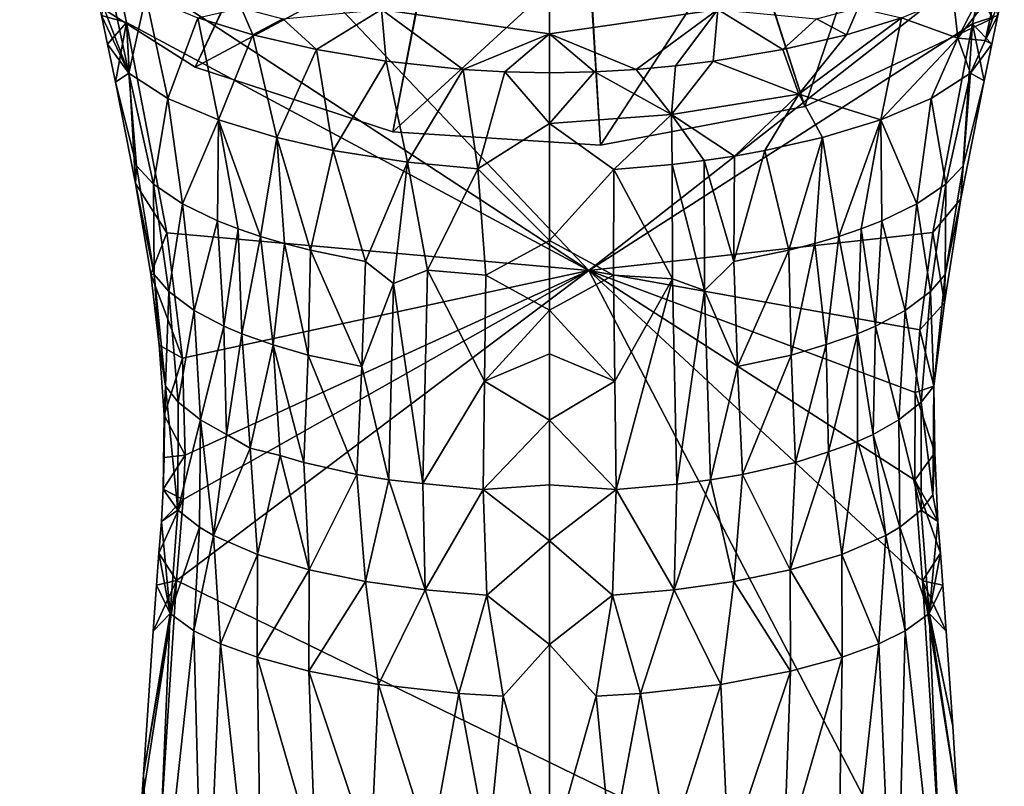
# Model space of a CAD drawing. Units: inches. Extents: x -3.1 to 3.1, y -5.1 to 5.1.
# Drawn here: x 1.2 to 2.6, y 1.8 to 2.9 of the extents above; entities that cross this region are included whole.
import ezdxf

# ---------------------------------------------------------------- set-up
doc = ezdxf.new("R2010")
doc.units = ezdxf.units.IN
doc.layers.get('0').update_dxf_attribs({"true_color": 0xc2ced6})

msp = doc.modelspace()

# ---------------------------------------------------------------- linework, layer by layer
for points in [[(1.967, 3.9293), (1.4624, 2.8614), (1.2127, 3.0205), (1.967, 3.9293)], [(1.967, 3.9293), (1.7438, 2.7695), (1.4624, 2.8614), (1.967, 3.9293)], [(1.967, 3.9293), (2.0392, 2.7504), (1.7438, 2.7695), (1.967, 3.9293)], [(1.967, 3.9293), (2.5982, 2.931), (2.3302, 2.8054), (1.967, 3.9293)], [(1.967, 3.9293), (2.3302, 2.8054), (2.0392, 2.7504), (1.967, 3.9293)], [(1.3452, 3.0155), (2.0229, 2.5721), (1.2714, 3.3659), (1.3452, 3.0155)], [(2.0229, 2.5721), (2.5888, 3.0155), (1.2714, 3.3659), (2.0229, 2.5721)], [(2.4517, 3.1644), (2.2463, 3.0682), (2.3302, 2.8054), (2.4517, 3.1644)], [(2.3302, 2.8054), (2.5982, 2.931), (2.4517, 3.1644), (2.3302, 2.8054)], [(1.2127, 3.0205), (1.4624, 2.8614), (1.5814, 3.1111), (1.2127, 3.0205)], [(1.797, 3.0406), (1.5814, 3.1111), (1.4624, 2.8614), (1.797, 3.0406)], [(2.2463, 3.0682), (2.0234, 3.026), (2.0392, 2.7504), (2.2463, 3.0682)], [(2.0392, 2.7504), (2.3302, 2.8054), (2.2463, 3.0682), (2.0392, 2.7504)], [(1.4624, 2.8614), (1.7438, 2.7695), (1.797, 3.0406), (1.4624, 2.8614)], [(2.0234, 3.026), (1.797, 3.0406), (1.7438, 2.7695), (2.0234, 3.026)], [(1.4624, 2.8614), (1.2127, 3.0205), (1.2127, 3.0205), (1.4624, 2.8614)], [(1.2127, 3.0205), (1.4624, 2.8614), (1.4624, 2.8614), (1.2127, 3.0205)], [(1.3647, 2.9247), (1.3452, 3.0155), (1.3292, 2.9348), (1.3647, 2.9247)], [(1.3452, 3.0155), (1.3647, 2.9247), (2.0229, 2.5721), (1.3452, 3.0155)], [(1.7438, 2.7695), (2.0392, 2.7504), (2.0234, 3.026), (1.7438, 2.7695)], [(2.0229, 2.5721), (2.5689, 2.923), (2.5888, 3.0155), (2.0229, 2.5721)], [(2.5689, 2.923), (2.6048, 2.9348), (2.5888, 3.0155), (2.5689, 2.923)], [(1.3198, 2.9794), (1.337, 2.9978), (1.368, 2.853), (1.3198, 2.9794)], [(1.368, 2.853), (1.337, 2.9978), (1.3924, 2.9622), (1.368, 2.853)], [(2.548, 2.9025), (2.5416, 2.9622), (2.5971, 2.9978), (2.548, 2.9025)], [(2.548, 2.9025), (2.5971, 2.9978), (2.604, 2.9762), (2.548, 2.9025)], [(1.368, 2.853), (1.3292, 2.9348), (1.3198, 2.9794), (1.368, 2.853)], [(2.604, 2.9762), (2.5871, 2.8991), (2.548, 2.9025), (2.604, 2.9762)], [(2.5871, 2.8991), (2.604, 2.9762), (2.6142, 2.9794), (2.5871, 2.8991)], [(2.6142, 2.9794), (2.6048, 2.9348), (2.5871, 2.8991), (2.6142, 2.9794)], [(1.3924, 2.9622), (1.4237, 2.8168), (1.368, 2.853), (1.3924, 2.9622)], [(1.4237, 2.8168), (1.3924, 2.9622), (1.466, 2.9315), (1.4237, 2.8168)], [(1.967, 2.9578), (1.967, 2.9087), (1.7277, 2.9436), (1.967, 2.9578)], [(1.967, 2.9087), (1.967, 2.9578), (2.2063, 2.9436), (1.967, 2.9087)], [(2.468, 2.9315), (2.5416, 2.9622), (2.548, 2.9025), (2.468, 2.9315)], [(1.466, 2.9315), (1.5279, 2.946), (1.5443, 2.9075), (1.466, 2.9315)], [(1.587, 2.93), (1.5443, 2.9075), (1.5279, 2.946), (1.587, 2.93)], [(1.635, 2.8864), (1.587, 2.93), (1.7277, 2.9436), (1.635, 2.8864)], [(1.635, 2.8864), (1.7277, 2.9436), (1.7344, 2.8697), (1.635, 2.8864)], [(1.8441, 2.8581), (1.7344, 2.8697), (1.7277, 2.9436), (1.8441, 2.8581)], [(1.7277, 2.9436), (1.967, 2.9087), (1.8441, 2.8581), (1.7277, 2.9436)], [(2.09, 2.8581), (1.967, 2.9087), (2.2063, 2.9436), (2.09, 2.8581)], [(2.09, 2.8581), (2.2063, 2.9436), (2.1461, 2.8632), (2.09, 2.8581)], [(2.1461, 2.8632), (2.2063, 2.9436), (2.1997, 2.8697), (2.1461, 2.8632)], [(2.299, 2.8864), (2.1997, 2.8697), (2.2063, 2.9436), (2.299, 2.8864)], [(2.347, 2.93), (2.299, 2.8864), (2.2063, 2.9436), (2.347, 2.93)], [(2.347, 2.93), (2.4061, 2.946), (2.3897, 2.9075), (2.347, 2.93)], [(2.4061, 2.946), (2.468, 2.9315), (2.3897, 2.9075), (2.4061, 2.946)], [(1.368, 2.853), (1.3378, 2.894), (1.3292, 2.9348), (1.368, 2.853)], [(1.3292, 2.9348), (1.3378, 2.894), (1.3647, 2.9247), (1.3292, 2.9348)], [(1.466, 2.9315), (1.4957, 2.7862), (1.4237, 2.8168), (1.466, 2.9315)], [(1.4957, 2.7862), (1.466, 2.9315), (1.5443, 2.9075), (1.4957, 2.7862)], [(1.635, 2.8864), (1.5443, 2.9075), (1.587, 2.93), (1.635, 2.8864)], [(2.3897, 2.9075), (2.299, 2.8864), (2.347, 2.93), (2.3897, 2.9075)], [(2.3218, 2.823), (2.468, 2.9315), (2.4383, 2.7862), (2.3218, 2.823)], [(2.468, 2.9315), (2.3218, 2.823), (2.3897, 2.9075), (2.468, 2.9315)], [(2.5982, 2.931), (2.3302, 2.8054), (2.3302, 2.8054), (2.5982, 2.931)], [(2.3302, 2.8054), (2.5982, 2.931), (2.5982, 2.931), (2.3302, 2.8054)], [(2.4383, 2.7862), (2.468, 2.9315), (2.548, 2.9025), (2.4383, 2.7862)], [(2.6048, 2.9348), (2.5689, 2.923), (2.5963, 2.894), (2.6048, 2.9348)], [(2.5871, 2.8991), (2.6048, 2.9348), (2.5963, 2.894), (2.5871, 2.8991)], [(1.3378, 2.894), (1.349, 2.8401), (1.3647, 2.9247), (1.3378, 2.894)], [(1.349, 2.8401), (1.3776, 2.6955), (1.3647, 2.9247), (1.349, 2.8401)], [(1.3647, 2.9247), (1.4219, 2.6253), (2.0229, 2.5721), (1.3647, 2.9247)], [(1.4219, 2.6253), (1.3647, 2.9247), (1.3776, 2.6955), (1.4219, 2.6253)], [(2.5689, 2.923), (2.0229, 2.5721), (2.5123, 2.6261), (2.5689, 2.923)], [(2.5123, 2.6261), (2.5525, 2.6739), (2.5689, 2.923), (2.5123, 2.6261)], [(2.5854, 2.8421), (2.5689, 2.923), (2.5525, 2.6739), (2.5854, 2.8421)], [(2.5963, 2.894), (2.5689, 2.923), (2.5854, 2.8421), (2.5963, 2.894)], [(1.5443, 2.9075), (1.5785, 2.761), (1.4957, 2.7862), (1.5443, 2.9075)], [(1.5785, 2.761), (1.5443, 2.9075), (1.635, 2.8864), (1.5785, 2.761)], [(1.9034, 2.8546), (1.8441, 2.8581), (1.967, 2.9087), (1.9034, 2.8546)], [(1.967, 2.8533), (1.9034, 2.8546), (1.967, 2.9087), (1.967, 2.8533)], [(1.967, 2.8533), (1.967, 2.9087), (2.0307, 2.8546), (1.967, 2.8533)], [(1.967, 2.9087), (2.09, 2.8581), (2.0307, 2.8546), (1.967, 2.9087)], [(2.3897, 2.9075), (2.3218, 2.823), (2.299, 2.8864), (2.3897, 2.9075)], [(2.548, 2.9025), (2.5103, 2.8168), (2.4383, 2.7862), (2.548, 2.9025)], [(2.548, 2.9025), (2.5661, 2.853), (2.5103, 2.8168), (2.548, 2.9025)], [(2.548, 2.9025), (2.5871, 2.8991), (2.5661, 2.853), (2.548, 2.9025)], [(1.349, 2.8401), (1.3378, 2.894), (1.368, 2.853), (1.349, 2.8401)], [(2.5661, 2.853), (2.5871, 2.8991), (2.5963, 2.894), (2.5661, 2.853)], [(2.5963, 2.894), (2.5854, 2.8421), (2.5661, 2.853), (2.5963, 2.894)], [(1.635, 2.8864), (1.6591, 2.7428), (1.5785, 2.761), (1.635, 2.8864)], [(1.6591, 2.7428), (1.635, 2.8864), (1.7344, 2.8697), (1.6591, 2.7428)], [(2.299, 2.8864), (2.3218, 2.823), (2.1997, 2.8697), (2.299, 2.8864)], [(1.7438, 2.7695), (1.4624, 2.8614), (1.4624, 2.8614), (1.7438, 2.7695)], [(1.4624, 2.8614), (1.7438, 2.7695), (1.7438, 2.7695), (1.4624, 2.8614)], [(1.7344, 2.8697), (1.7645, 2.7261), (1.6591, 2.7428), (1.7344, 2.8697)], [(1.7645, 2.7261), (1.7344, 2.8697), (1.8441, 2.8581), (1.7645, 2.7261)], [(2.1404, 2.7939), (2.09, 2.8581), (2.1461, 2.8632), (2.1404, 2.7939)], [(2.1997, 2.8697), (2.1404, 2.7939), (2.1461, 2.8632), (2.1997, 2.8697)], [(2.1997, 2.8697), (2.3218, 2.823), (2.1404, 2.7939), (2.1997, 2.8697)], [(1.368, 2.853), (1.3787, 2.7209), (1.349, 2.8401), (1.368, 2.853)], [(1.4031, 2.695), (1.368, 2.853), (1.4237, 2.8168), (1.4031, 2.695)], [(1.368, 2.853), (1.4031, 2.695), (1.3787, 2.7209), (1.368, 2.853)], [(1.8441, 2.8581), (1.8647, 2.7166), (1.7645, 2.7261), (1.8441, 2.8581)], [(1.9034, 2.8546), (1.8647, 2.7166), (1.8441, 2.8581), (1.9034, 2.8546)], [(1.967, 2.781), (1.8647, 2.7166), (1.9034, 2.8546), (1.967, 2.781)], [(1.9034, 2.8546), (1.967, 2.8533), (1.967, 2.781), (1.9034, 2.8546)], [(1.967, 2.8533), (2.0307, 2.8546), (1.967, 2.781), (1.967, 2.8533)], [(2.0307, 2.8546), (2.1404, 2.7939), (1.967, 2.781), (2.0307, 2.8546)], [(2.1404, 2.7939), (2.0307, 2.8546), (2.09, 2.8581), (2.1404, 2.7939)], [(2.5103, 2.8168), (2.5661, 2.853), (2.5309, 2.695), (2.5103, 2.8168)], [(2.5661, 2.853), (2.5554, 2.7209), (2.5309, 2.695), (2.5661, 2.853)], [(2.5554, 2.7209), (2.5661, 2.853), (2.5854, 2.8421), (2.5554, 2.7209)], [(1.3776, 2.6955), (1.349, 2.8401), (1.3787, 2.7209), (1.3776, 2.6955)], [(2.5554, 2.7209), (2.5854, 2.8421), (2.5525, 2.6739), (2.5554, 2.7209)], [(2.3218, 2.823), (2.2302, 2.7348), (2.1404, 2.7939), (2.3218, 2.823)], [(2.2733, 2.7425), (2.2302, 2.7348), (2.3218, 2.823), (2.2733, 2.7425)], [(2.2733, 2.7425), (2.3218, 2.823), (2.3555, 2.7611), (2.2733, 2.7425)], [(2.4383, 2.7862), (2.3555, 2.7611), (2.3218, 2.823), (2.4383, 2.7862)], [(1.4237, 2.8168), (1.4443, 2.6669), (1.4031, 2.695), (1.4237, 2.8168)], [(1.4443, 2.6669), (1.4237, 2.8168), (1.4957, 2.7862), (1.4443, 2.6669)], [(2.3302, 2.8054), (2.0392, 2.7504), (2.0392, 2.7504), (2.3302, 2.8054)], [(2.0392, 2.7504), (2.3302, 2.8054), (2.3302, 2.8054), (2.0392, 2.7504)], [(2.4383, 2.7862), (2.5103, 2.8168), (2.4897, 2.6669), (2.4383, 2.7862)], [(2.5309, 2.695), (2.4897, 2.6669), (2.5103, 2.8168), (2.5309, 2.695)], [(2.1404, 2.7939), (2.0582, 2.7158), (1.967, 2.781), (2.1404, 2.7939)], [(2.1404, 2.7939), (2.1415, 2.7227), (2.0582, 2.7158), (2.1404, 2.7939)], [(2.1868, 2.7283), (2.1404, 2.7939), (2.2302, 2.7348), (2.1868, 2.7283)], [(2.1868, 2.7283), (2.1415, 2.7227), (2.1404, 2.7939), (2.1868, 2.7283)], [(1.4957, 2.7862), (1.494, 2.6427), (1.4443, 2.6669), (1.4957, 2.7862)], [(1.5235, 2.6312), (1.494, 2.6427), (1.4957, 2.7862), (1.5235, 2.6312)], [(1.4957, 2.7862), (1.5785, 2.761), (1.5554, 2.6203), (1.4957, 2.7862)], [(1.5554, 2.6203), (1.5235, 2.6312), (1.4957, 2.7862), (1.5554, 2.6203)], [(1.967, 2.6145), (1.8647, 2.7166), (1.967, 2.781), (1.967, 2.6145)], [(2.0582, 2.7158), (1.967, 2.6145), (1.967, 2.781), (2.0582, 2.7158)], [(2.3786, 2.6203), (2.3555, 2.7611), (2.4383, 2.7862), (2.3786, 2.6203)], [(2.4383, 2.7862), (2.4106, 2.6312), (2.3786, 2.6203), (2.4383, 2.7862)], [(2.4383, 2.7862), (2.44, 2.6427), (2.4106, 2.6312), (2.4383, 2.7862)], [(2.4897, 2.6669), (2.44, 2.6427), (2.4383, 2.7862), (2.4897, 2.6669)], [(1.5785, 2.761), (1.5897, 2.6101), (1.5554, 2.6203), (1.5785, 2.761)], [(1.5785, 2.761), (1.6591, 2.7428), (1.6268, 2.6006), (1.5785, 2.761)], [(1.6268, 2.6006), (1.5897, 2.6101), (1.5785, 2.761), (1.6268, 2.6006)], [(2.0392, 2.7504), (1.7438, 2.7695), (1.7438, 2.7695), (2.0392, 2.7504)], [(1.7438, 2.7695), (2.0392, 2.7504), (2.0392, 2.7504), (1.7438, 2.7695)], [(2.3073, 2.6006), (2.2733, 2.7425), (2.3555, 2.7611), (2.3073, 2.6006)], [(2.3555, 2.7611), (2.3443, 2.6101), (2.3073, 2.6006), (2.3555, 2.7611)], [(2.3555, 2.7611), (2.3786, 2.6203), (2.3443, 2.6101), (2.3555, 2.7611)], [(1.6591, 2.7428), (1.7048, 2.5847), (1.6268, 2.6006), (1.6591, 2.7428)], [(1.7645, 2.7261), (1.7048, 2.5847), (1.6591, 2.7428), (1.7645, 2.7261)], [(2.2292, 2.5847), (2.1868, 2.7283), (2.2302, 2.7348), (2.2292, 2.5847)], [(2.2292, 2.5847), (2.2302, 2.7348), (2.2733, 2.7425), (2.2292, 2.5847)], [(2.2733, 2.7425), (2.3073, 2.6006), (2.2292, 2.5847), (2.2733, 2.7425)], [(1.3776, 2.6955), (1.3787, 2.7209), (1.404, 2.5661), (1.3776, 2.6955)], [(1.404, 2.5661), (1.3787, 2.7209), (1.4031, 2.695), (1.404, 2.5661)], [(1.7645, 2.7261), (1.7446, 2.5533), (1.7048, 2.5847), (1.7645, 2.7261)], [(1.7645, 2.7261), (1.7932, 2.5723), (1.7446, 2.5533), (1.7645, 2.7261)], [(1.7932, 2.5723), (1.7645, 2.7261), (1.8647, 2.7166), (1.7932, 2.5723)], [(2.0582, 2.7158), (2.1415, 2.7227), (2.1421, 2.5599), (2.0582, 2.7158)], [(2.1415, 2.7227), (2.1868, 2.7283), (2.1875, 2.5434), (2.1415, 2.7227)], [(2.1875, 2.5434), (2.1421, 2.5599), (2.1415, 2.7227), (2.1875, 2.5434)], [(2.2292, 2.5847), (2.1875, 2.5434), (2.1868, 2.7283), (2.2292, 2.5847)], [(2.5309, 2.695), (2.5554, 2.7209), (2.53, 2.5661), (2.5309, 2.695)], [(2.5525, 2.6739), (2.53, 2.5661), (2.5554, 2.7209), (2.5525, 2.6739)], [(1.8647, 2.7166), (1.8761, 2.5654), (1.7932, 2.5723), (1.8647, 2.7166)], [(1.8647, 2.7166), (1.967, 2.6145), (1.8761, 2.5654), (1.8647, 2.7166)], [(2.058, 2.5654), (1.967, 2.6145), (2.0582, 2.7158), (2.058, 2.5654)], [(2.1421, 2.5599), (2.058, 2.5654), (2.0582, 2.7158), (2.1421, 2.5599)], [(1.3776, 2.6955), (1.404, 2.5661), (1.3991, 2.5665), (1.3776, 2.6955)], [(1.3991, 2.5665), (1.4219, 2.6253), (1.3776, 2.6955), (1.3991, 2.5665)], [(1.425, 2.5418), (1.4031, 2.695), (1.4443, 2.6669), (1.425, 2.5418)], [(1.4031, 2.695), (1.425, 2.5418), (1.404, 2.5661), (1.4031, 2.695)], [(2.4897, 2.6669), (2.5309, 2.695), (2.509, 2.5418), (2.4897, 2.6669)], [(2.53, 2.5661), (2.509, 2.5418), (2.5309, 2.695), (2.53, 2.5661)], [(1.4443, 2.6669), (1.4608, 2.5151), (1.425, 2.5418), (1.4443, 2.6669)], [(1.4608, 2.5151), (1.4443, 2.6669), (1.494, 2.6427), (1.4608, 2.5151)], [(2.44, 2.6427), (2.4897, 2.6669), (2.4733, 2.5151), (2.44, 2.6427)], [(2.509, 2.5418), (2.4733, 2.5151), (2.4897, 2.6669), (2.509, 2.5418)], [(2.5525, 2.6739), (2.5123, 2.6261), (2.5293, 2.5259), (2.5525, 2.6739)], [(2.5525, 2.6739), (2.5293, 2.5259), (2.53, 2.5661), (2.5525, 2.6739)], [(1.494, 2.6427), (1.5032, 2.4926), (1.4608, 2.5151), (1.494, 2.6427)], [(1.5032, 2.4926), (1.494, 2.6427), (1.5235, 2.6312), (1.5032, 2.4926)], [(2.4106, 2.6312), (2.44, 2.6427), (2.4308, 2.4926), (2.4106, 2.6312)], [(2.4733, 2.5151), (2.4308, 2.4926), (2.44, 2.6427), (2.4733, 2.5151)], [(1.4444, 2.447), (1.4219, 2.6253), (1.3991, 2.5665), (1.4444, 2.447)], [(2.0229, 2.5721), (1.4219, 2.6253), (1.4444, 2.447), (2.0229, 2.5721)], [(1.5235, 2.6312), (1.5287, 2.4817), (1.5032, 2.4926), (1.5235, 2.6312)], [(1.5287, 2.4817), (1.5235, 2.6312), (1.5554, 2.6203), (1.5287, 2.4817)], [(2.4941, 2.4875), (2.5123, 2.6261), (2.0229, 2.5721), (2.4941, 2.4875)], [(2.3786, 2.6203), (2.4106, 2.6312), (2.4053, 2.4817), (2.3786, 2.6203)], [(2.4308, 2.4926), (2.4053, 2.4817), (2.4106, 2.6312), (2.4308, 2.4926)], [(2.4941, 2.4875), (2.5293, 2.5259), (2.5123, 2.6261), (2.4941, 2.4875)], [(1.5554, 2.6203), (1.5737, 2.4663), (1.5287, 2.4817), (1.5554, 2.6203)], [(1.5554, 2.6203), (1.5897, 2.6101), (1.5737, 2.4663), (1.5554, 2.6203)], [(1.6233, 2.4515), (1.5737, 2.4663), (1.5897, 2.6101), (1.6233, 2.4515)], [(1.5897, 2.6101), (1.6268, 2.6006), (1.6233, 2.4515), (1.5897, 2.6101)], [(1.967, 2.5155), (1.8761, 2.5654), (1.967, 2.6145), (1.967, 2.5155)], [(2.058, 2.5654), (1.967, 2.5155), (1.967, 2.6145), (2.058, 2.5654)], [(2.3108, 2.4515), (2.3073, 2.6006), (2.3443, 2.6101), (2.3108, 2.4515)], [(2.3443, 2.6101), (2.3605, 2.4665), (2.3108, 2.4515), (2.3443, 2.6101)], [(2.3605, 2.4665), (2.3443, 2.6101), (2.3786, 2.6203), (2.3605, 2.4665)], [(2.4053, 2.4817), (2.3605, 2.4665), (2.3786, 2.6203), (2.4053, 2.4817)], [(1.6996, 2.435), (1.6233, 2.4515), (1.6268, 2.6006), (1.6996, 2.435)], [(1.6268, 2.6006), (1.7048, 2.5847), (1.6996, 2.435), (1.6268, 2.6006)], [(2.2344, 2.435), (2.2292, 2.5847), (2.3073, 2.6006), (2.2344, 2.435)], [(2.3073, 2.6006), (2.3108, 2.4515), (2.2344, 2.435), (2.3073, 2.6006)], [(1.7048, 2.5847), (1.7446, 2.5533), (1.6996, 2.435), (1.7048, 2.5847)], [(2.1875, 2.5434), (2.2292, 2.5847), (2.2344, 2.435), (2.1875, 2.5434)], [(1.4113, 2.4656), (1.3991, 2.5665), (1.404, 2.5661), (1.4113, 2.4656)], [(1.3991, 2.5665), (1.4113, 2.4656), (1.4444, 2.447), (1.3991, 2.5665)], [(1.4204, 2.4073), (1.404, 2.5661), (1.425, 2.5418), (1.4204, 2.4073)], [(1.404, 2.5661), (1.4204, 2.4073), (1.4113, 2.4656), (1.404, 2.5661)], [(2.5321, 1.5962), (2.0229, 2.5721), (1.4361, 2.1305), (2.5321, 1.5962)], [(2.0229, 2.5721), (1.4454, 2.2459), (1.4361, 2.1305), (2.0229, 2.5721)], [(1.4481, 2.3092), (2.0229, 2.5721), (1.4444, 2.447), (1.4481, 2.3092)], [(1.4481, 2.3092), (1.4454, 2.2459), (2.0229, 2.5721), (1.4481, 2.3092)], [(1.7446, 2.5533), (1.7932, 2.5723), (1.7866, 2.2688), (1.7446, 2.5533)], [(1.7932, 2.5723), (1.8745, 2.4145), (1.7866, 2.2688), (1.7932, 2.5723)], [(1.7932, 2.5723), (1.8761, 2.5654), (1.8745, 2.4145), (1.7932, 2.5723)], [(1.8745, 2.4145), (1.8761, 2.5654), (1.967, 2.5155), (1.8745, 2.4145)], [(2.058, 2.5654), (2.0596, 2.4145), (1.967, 2.5155), (2.058, 2.5654)], [(2.4979, 2.1303), (2.4866, 2.2735), (2.0229, 2.5721), (2.4979, 2.1303)], [(2.4866, 2.2735), (2.4873, 2.3984), (2.0229, 2.5721), (2.4866, 2.2735)], [(2.0229, 2.5721), (2.5321, 1.5962), (2.4979, 2.1303), (2.0229, 2.5721)], [(2.4873, 2.3984), (2.4941, 2.4875), (2.0229, 2.5721), (2.4873, 2.3984)], [(2.0596, 2.4145), (2.058, 2.5654), (2.1421, 2.5599), (2.0596, 2.4145)], [(2.509, 2.5418), (2.53, 2.5661), (2.5137, 2.4073), (2.509, 2.5418)], [(2.53, 2.5661), (2.5293, 2.5259), (2.5137, 2.4073), (2.53, 2.5661)], [(1.6996, 2.435), (1.7446, 2.5533), (1.7382, 2.274), (1.6996, 2.435)], [(1.7446, 2.5533), (1.7866, 2.2688), (1.7382, 2.274), (1.7446, 2.5533)], [(2.0618, 2.26), (2.0596, 2.4145), (2.1421, 2.5599), (2.0618, 2.26)], [(2.1421, 2.5599), (2.1482, 2.2676), (2.0618, 2.26), (2.1421, 2.5599)], [(2.1482, 2.2676), (2.1421, 2.5599), (2.1875, 2.5434), (2.1482, 2.2676)], [(1.425, 2.5418), (1.4383, 2.3843), (1.4204, 2.4073), (1.425, 2.5418)], [(1.4383, 2.3843), (1.425, 2.5418), (1.4608, 2.5151), (1.4383, 2.3843)], [(2.1482, 2.2676), (2.1875, 2.5434), (2.1959, 2.274), (2.1482, 2.2676)], [(2.1959, 2.274), (2.1875, 2.5434), (2.2344, 2.435), (2.1959, 2.274)], [(2.4733, 2.5151), (2.509, 2.5418), (2.4957, 2.3843), (2.4733, 2.5151)], [(2.5137, 2.4073), (2.4957, 2.3843), (2.509, 2.5418), (2.5137, 2.4073)], [(2.5293, 2.5259), (2.4941, 2.4875), (2.5137, 2.4073), (2.5293, 2.5259)], [(1.4608, 2.5151), (1.4699, 2.3591), (1.4383, 2.3843), (1.4608, 2.5151)], [(1.4699, 2.3591), (1.4608, 2.5151), (1.5032, 2.4926), (1.4699, 2.3591)], [(1.8745, 2.4145), (1.967, 2.5155), (1.967, 2.4534), (1.8745, 2.4145)], [(1.967, 2.5155), (2.0596, 2.4145), (1.967, 2.4534), (1.967, 2.5155)], [(2.4308, 2.4926), (2.4733, 2.5151), (2.4641, 2.3591), (2.4308, 2.4926)], [(2.4957, 2.3843), (2.4641, 2.3591), (2.4733, 2.5151), (2.4957, 2.3843)], [(1.5032, 2.4926), (1.5068, 2.3384), (1.4699, 2.3591), (1.5032, 2.4926)], [(1.5287, 2.4817), (1.5068, 2.3384), (1.5032, 2.4926), (1.5287, 2.4817)], [(1.5287, 2.4817), (1.5407, 2.3188), (1.5068, 2.3384), (1.5287, 2.4817)], [(1.5407, 2.3188), (1.5287, 2.4817), (1.5737, 2.4663), (1.5407, 2.3188)], [(2.3639, 2.3138), (2.3605, 2.4665), (2.4053, 2.4817), (2.3639, 2.3138)], [(2.4053, 2.4817), (2.405, 2.3283), (2.3639, 2.3138), (2.4053, 2.4817)], [(2.4273, 2.3384), (2.405, 2.3283), (2.4053, 2.4817), (2.4273, 2.3384)], [(2.4053, 2.4817), (2.4308, 2.4926), (2.4273, 2.3384), (2.4053, 2.4817)], [(2.4641, 2.3591), (2.4273, 2.3384), (2.4308, 2.4926), (2.4641, 2.3591)], [(2.4873, 2.3984), (2.5137, 2.4073), (2.4941, 2.4875), (2.4873, 2.3984)], [(1.4181, 2.3659), (1.4113, 2.4656), (1.4204, 2.4073), (1.4181, 2.3659)], [(1.4113, 2.4656), (1.4181, 2.3659), (1.4444, 2.447), (1.4113, 2.4656)], [(1.5737, 2.4663), (1.5834, 2.3085), (1.5407, 2.3188), (1.5737, 2.4663)], [(1.6169, 2.2988), (1.5834, 2.3085), (1.5737, 2.4663), (1.6169, 2.2988)], [(1.5737, 2.4663), (1.6233, 2.4515), (1.6169, 2.2988), (1.5737, 2.4663)], [(1.967, 2.3587), (1.8745, 2.4145), (1.967, 2.4534), (1.967, 2.3587)], [(2.0596, 2.4145), (1.967, 2.3587), (1.967, 2.4534), (2.0596, 2.4145)], [(2.3172, 2.2988), (2.3108, 2.4515), (2.3605, 2.4665), (2.3172, 2.2988)], [(2.3605, 2.4665), (2.3639, 2.3138), (2.3172, 2.2988), (2.3605, 2.4665)], [(1.4481, 2.3092), (1.4444, 2.447), (1.4181, 2.3659), (1.4481, 2.3092)], [(1.6925, 2.2817), (1.6169, 2.2988), (1.6233, 2.4515), (1.6925, 2.2817)], [(1.6233, 2.4515), (1.6996, 2.435), (1.6925, 2.2817), (1.6233, 2.4515)], [(2.2416, 2.2817), (2.2344, 2.435), (2.3108, 2.4515), (2.2416, 2.2817)], [(2.3108, 2.4515), (2.3172, 2.2988), (2.2416, 2.2817), (2.3108, 2.4515)], [(1.6996, 2.435), (1.7382, 2.274), (1.6925, 2.2817), (1.6996, 2.435)], [(2.1959, 2.274), (2.2344, 2.435), (2.2416, 2.2817), (2.1959, 2.274)], [(1.7866, 2.2688), (1.8745, 2.4145), (1.8723, 2.26), (1.7866, 2.2688)], [(1.8723, 2.26), (1.8745, 2.4145), (1.967, 2.3587), (1.8723, 2.26)], [(2.0596, 2.4145), (2.0618, 2.26), (1.967, 2.3587), (2.0596, 2.4145)], [(1.438, 2.2305), (1.4171, 2.2606), (1.4204, 2.4073), (1.438, 2.2305)], [(1.4204, 2.4073), (1.4171, 2.2606), (1.4181, 2.3659), (1.4204, 2.4073)], [(1.4204, 2.4073), (1.4383, 2.3843), (1.438, 2.2305), (1.4204, 2.4073)], [(2.4866, 2.2735), (2.5153, 2.3123), (2.4873, 2.3984), (2.4866, 2.2735)], [(2.5137, 2.4073), (2.4873, 2.3984), (2.5153, 2.3123), (2.5137, 2.4073)], [(2.4957, 2.3843), (2.5137, 2.4073), (2.5126, 2.2527), (2.4957, 2.3843)], [(2.5137, 2.4073), (2.5153, 2.3123), (2.5126, 2.2527), (2.5137, 2.4073)], [(1.438, 2.2305), (1.4383, 2.3843), (1.4699, 2.3591), (1.438, 2.2305)], [(2.4641, 2.3591), (2.4957, 2.3843), (2.496, 2.2305), (2.4641, 2.3591)], [(2.5126, 2.2527), (2.496, 2.2305), (2.4957, 2.3843), (2.5126, 2.2527)], [(1.4181, 2.3659), (1.4171, 2.2606), (1.4184, 2.3055), (1.4181, 2.3659)], [(1.4181, 2.3659), (1.4184, 2.3055), (1.4481, 2.3092), (1.4181, 2.3659)], [(1.4699, 2.3591), (1.4684, 2.2064), (1.438, 2.2305), (1.4699, 2.3591)], [(1.4887, 2.1945), (1.4684, 2.2064), (1.4699, 2.3591), (1.4887, 2.1945)], [(1.4699, 2.3591), (1.5068, 2.3384), (1.4887, 2.1945), (1.4699, 2.3591)], [(1.967, 2.3587), (1.967, 2.2668), (1.8723, 2.26), (1.967, 2.3587)], [(1.967, 2.2668), (1.967, 2.3587), (2.0618, 2.26), (1.967, 2.2668)], [(2.4273, 2.3384), (2.4641, 2.3591), (2.4656, 2.2064), (2.4273, 2.3384)], [(2.496, 2.2305), (2.4656, 2.2064), (2.4641, 2.3591), (2.496, 2.2305)], [(1.4887, 2.1945), (1.5068, 2.3384), (1.5407, 2.3188), (1.4887, 2.1945)], [(2.3639, 2.3138), (2.405, 2.3283), (2.3827, 2.1675), (2.3639, 2.3138)], [(2.4454, 2.1945), (2.3827, 2.1675), (2.405, 2.3283), (2.4454, 2.1945)], [(2.405, 2.3283), (2.4273, 2.3384), (2.4454, 2.1945), (2.405, 2.3283)], [(2.4656, 2.2064), (2.4454, 2.1945), (2.4273, 2.3384), (2.4656, 2.2064)], [(1.5407, 2.3188), (1.5513, 2.1675), (1.4887, 2.1945), (1.5407, 2.3188)], [(1.5513, 2.1675), (1.5407, 2.3188), (1.5834, 2.3085), (1.5513, 2.1675)], [(2.3639, 2.3138), (2.3827, 2.1675), (2.3093, 2.1458), (2.3639, 2.3138)], [(2.3093, 2.1458), (2.3172, 2.2988), (2.3639, 2.3138), (2.3093, 2.1458)], [(1.4454, 2.2459), (1.4481, 2.3092), (1.4171, 2.2606), (1.4454, 2.2459)], [(1.4184, 2.3055), (1.4171, 2.2606), (1.4481, 2.3092), (1.4184, 2.3055)], [(1.6247, 2.1458), (1.5513, 2.1675), (1.5834, 2.3085), (1.6247, 2.1458)], [(1.5834, 2.3085), (1.6169, 2.2988), (1.6247, 2.1458), (1.5834, 2.3085)], [(1.6247, 2.1458), (1.6169, 2.2988), (1.6925, 2.2817), (1.6247, 2.1458)], [(2.2416, 2.2817), (2.3172, 2.2988), (2.3093, 2.1458), (2.2416, 2.2817)], [(2.4866, 2.2735), (2.5198, 2.2147), (2.5153, 2.3123), (2.4866, 2.2735)], [(2.5126, 2.2527), (2.5153, 2.3123), (2.5198, 2.2147), (2.5126, 2.2527)], [(1.6925, 2.2817), (1.705, 2.1292), (1.6247, 2.1458), (1.6925, 2.2817)], [(1.6925, 2.2817), (1.7382, 2.274), (1.705, 2.1292), (1.6925, 2.2817)], [(1.7899, 2.1172), (1.705, 2.1292), (1.7382, 2.274), (1.7899, 2.1172)], [(1.7382, 2.274), (1.7866, 2.2688), (1.7899, 2.1172), (1.7382, 2.274)], [(2.1441, 2.1172), (2.1482, 2.2676), (2.1959, 2.274), (2.1441, 2.1172)], [(2.1959, 2.274), (2.229, 2.1292), (2.1441, 2.1172), (2.1959, 2.274)], [(2.229, 2.1292), (2.1959, 2.274), (2.2416, 2.2817), (2.229, 2.1292)], [(2.3093, 2.1458), (2.229, 2.1292), (2.2416, 2.2817), (2.3093, 2.1458)], [(2.5198, 2.2147), (2.4866, 2.2735), (2.5232, 2.1694), (2.5198, 2.2147)], [(2.4979, 2.1303), (2.5232, 2.1694), (2.4866, 2.2735), (2.4979, 2.1303)], [(1.438, 2.2305), (1.4143, 2.2147), (1.4171, 2.2606), (1.438, 2.2305)], [(1.4171, 2.2606), (1.4143, 2.2147), (1.4454, 2.2459), (1.4171, 2.2606)], [(1.7899, 2.1172), (1.7866, 2.2688), (1.8723, 2.26), (1.7899, 2.1172)], [(1.8723, 2.26), (1.8777, 2.1099), (1.7899, 2.1172), (1.8723, 2.26)], [(1.967, 2.1872), (1.8723, 2.26), (1.967, 2.2668), (1.967, 2.1872)], [(1.8777, 2.1099), (1.8723, 2.26), (1.967, 2.1872), (1.8777, 2.1099)], [(2.0618, 2.26), (1.967, 2.1872), (1.967, 2.2668), (2.0618, 2.26)], [(1.967, 2.1872), (2.0618, 2.26), (2.0563, 2.1099), (1.967, 2.1872)], [(2.1441, 2.1172), (2.0563, 2.1099), (2.0618, 2.26), (2.1441, 2.1172)], [(2.0618, 2.26), (2.1482, 2.2676), (2.1441, 2.1172), (2.0618, 2.26)], [(1.4361, 2.1305), (1.4454, 2.2459), (1.4109, 2.1694), (1.4361, 2.1305)], [(1.4143, 2.2147), (1.4109, 2.1694), (1.4454, 2.2459), (1.4143, 2.2147)], [(2.5198, 2.2147), (2.496, 2.2305), (2.5126, 2.2527), (2.5198, 2.2147)], [(1.4269, 2.0837), (1.4143, 2.2147), (1.438, 2.2305), (1.4269, 2.0837)], [(1.4269, 2.0837), (1.438, 2.2305), (1.4684, 2.2064), (1.4269, 2.0837)], [(2.4656, 2.2064), (2.496, 2.2305), (2.5072, 2.0837), (2.4656, 2.2064)], [(2.5072, 2.0837), (2.496, 2.2305), (2.5198, 2.2147), (2.5072, 2.0837)], [(1.4109, 2.1694), (1.4143, 2.2147), (1.4269, 2.0837), (1.4109, 2.1694)], [(2.5198, 2.2147), (2.5232, 2.1694), (2.5072, 2.0837), (2.5198, 2.2147)], [(1.4684, 2.2064), (1.4607, 2.0588), (1.4269, 2.0837), (1.4684, 2.2064)], [(1.4607, 2.0588), (1.4684, 2.2064), (1.4887, 2.1945), (1.4607, 2.0588)], [(2.4454, 2.1945), (2.4656, 2.2064), (2.4733, 2.0588), (2.4454, 2.1945)], [(2.5072, 2.0837), (2.4733, 2.0588), (2.4656, 2.2064), (2.5072, 2.0837)], [(1.4887, 2.1945), (1.4986, 2.0403), (1.4607, 2.0588), (1.4887, 2.1945)], [(1.5513, 2.1675), (1.4986, 2.0403), (1.4887, 2.1945), (1.5513, 2.1675)], [(1.967, 2.1872), (1.967, 2.0395), (1.8777, 2.1099), (1.967, 2.1872)], [(2.0563, 2.1099), (1.967, 2.0395), (1.967, 2.1872), (2.0563, 2.1099)], [(2.4454, 2.1945), (2.4354, 2.0403), (2.3827, 2.1675), (2.4454, 2.1945)], [(2.4733, 2.0588), (2.4354, 2.0403), (2.4454, 2.1945), (2.4733, 2.0588)], [(1.4074, 2.124), (1.4109, 2.1694), (1.4269, 2.0837), (1.4074, 2.124)], [(1.4074, 2.124), (1.4361, 2.1305), (1.4109, 2.1694), (1.4074, 2.124)], [(1.5513, 2.1675), (1.5506, 2.0213), (1.4986, 2.0403), (1.5513, 2.1675)], [(1.5506, 2.0213), (1.5513, 2.1675), (1.6247, 2.1458), (1.5506, 2.0213)], [(2.3093, 2.1458), (2.3827, 2.1675), (2.3834, 2.0213), (2.3093, 2.1458)], [(2.3834, 2.0213), (2.3827, 2.1675), (2.4354, 2.0403), (2.3834, 2.0213)], [(2.5232, 2.1694), (2.4979, 2.1303), (2.5266, 2.124), (2.5232, 2.1694)], [(2.5232, 2.1694), (2.5266, 2.124), (2.5072, 2.0837), (2.5232, 2.1694)], [(1.6247, 2.1458), (1.6243, 2.0014), (1.5506, 2.0213), (1.6247, 2.1458)], [(1.6243, 2.0014), (1.6247, 2.1458), (1.705, 2.1292), (1.6243, 2.0014)], [(2.229, 2.1292), (2.3093, 2.1458), (2.3097, 2.0014), (2.229, 2.1292)], [(2.3834, 2.0213), (2.3097, 2.0014), (2.3093, 2.1458), (2.3834, 2.0213)], [(1.4019, 1.5962), (1.4361, 2.1305), (1.3856, 1.806), (1.4019, 1.5962)], [(1.3887, 1.8545), (1.3856, 1.806), (1.4361, 2.1305), (1.3887, 1.8545)], [(1.4026, 2.0584), (1.3887, 1.8545), (1.4361, 2.1305), (1.4026, 2.0584)], [(1.4361, 2.1305), (1.4019, 1.5962), (2.5321, 1.5962), (1.4361, 2.1305)], [(1.4074, 2.124), (1.4026, 2.0584), (1.4361, 2.1305), (1.4074, 2.124)], [(1.4269, 2.0837), (1.4026, 2.0584), (1.4074, 2.124), (1.4269, 2.0837)], [(1.705, 2.1292), (1.7232, 1.9827), (1.6243, 2.0014), (1.705, 2.1292)], [(1.7232, 1.9827), (1.705, 2.1292), (1.7899, 2.1172), (1.7232, 1.9827)], [(1.7899, 2.1172), (1.8378, 1.9697), (1.7232, 1.9827), (1.7899, 2.1172)], [(1.7899, 2.1172), (1.8777, 2.1099), (1.8378, 1.9697), (1.7899, 2.1172)], [(2.0962, 1.9697), (2.0563, 2.1099), (2.1441, 2.1172), (2.0962, 1.9697)], [(2.2108, 1.9827), (2.0962, 1.9697), (2.1441, 2.1172), (2.2108, 1.9827)], [(2.1441, 2.1172), (2.229, 2.1292), (2.2108, 1.9827), (2.1441, 2.1172)], [(2.3097, 2.0014), (2.2108, 1.9827), (2.229, 2.1292), (2.3097, 2.0014)], [(2.5266, 2.124), (2.4979, 2.1303), (2.5314, 2.0583), (2.5266, 2.124)], [(2.5314, 2.0583), (2.4979, 2.1303), (2.5408, 1.9234), (2.5314, 2.0583)], [(2.5408, 1.9234), (2.4979, 2.1303), (2.5473, 1.8208), (2.5408, 1.9234)], [(2.5321, 1.5962), (2.5473, 1.8208), (2.4979, 2.1303), (2.5321, 1.5962)], [(2.5314, 2.0583), (2.5072, 2.0837), (2.5266, 2.124), (2.5314, 2.0583)], [(1.8378, 1.9697), (1.8777, 2.1099), (1.9007, 1.966), (1.8378, 1.9697)], [(1.8777, 2.1099), (1.967, 2.0395), (1.9007, 1.966), (1.8777, 2.1099)], [(2.0563, 2.1099), (2.0333, 1.966), (1.967, 2.0395), (2.0563, 2.1099)], [(2.0563, 2.1099), (2.0962, 1.9697), (2.0333, 1.966), (2.0563, 2.1099)], [(1.4026, 2.0584), (1.4269, 2.0837), (1.3887, 1.8545), (1.4026, 2.0584)], [(1.3887, 1.8545), (1.4269, 2.0837), (1.4031, 1.5317), (1.3887, 1.8545)], [(1.4031, 1.5317), (1.4269, 2.0837), (1.4607, 2.0588), (1.4031, 1.5317)], [(2.5072, 2.0837), (2.531, 1.5317), (2.4733, 2.0588), (2.5072, 2.0837)], [(2.5408, 1.9234), (2.5072, 2.0837), (2.5314, 2.0583), (2.5408, 1.9234)], [(2.5408, 1.9234), (2.5473, 1.8208), (2.5072, 2.0837), (2.5408, 1.9234)], [(2.531, 1.5317), (2.5072, 2.0837), (2.5473, 1.8208), (2.531, 1.5317)], [(1.4754, 1.5023), (1.4031, 1.5317), (1.4607, 2.0588), (1.4754, 1.5023)], [(1.4607, 2.0588), (1.4986, 2.0403), (1.4754, 1.5023), (1.4607, 2.0588)], [(2.4587, 1.5023), (2.4354, 2.0403), (2.4733, 2.0588), (2.4587, 1.5023)], [(2.4733, 2.0588), (2.531, 1.5317), (2.4587, 1.5023), (2.4733, 2.0588)], [(1.5593, 1.4819), (1.4754, 1.5023), (1.4986, 2.0403), (1.5593, 1.4819)], [(1.4986, 2.0403), (1.5506, 2.0213), (1.5593, 1.4819), (1.4986, 2.0403)], [(1.9007, 1.966), (1.967, 2.0395), (1.967, 1.7311), (1.9007, 1.966)], [(1.967, 1.7311), (1.967, 2.0395), (2.0333, 1.966), (1.967, 1.7311)], [(2.3747, 1.4819), (2.3834, 2.0213), (2.4354, 2.0403), (2.3747, 1.4819)], [(2.4354, 2.0403), (2.4587, 1.5023), (2.3747, 1.4819), (2.4354, 2.0403)], [(1.6335, 1.7345), (1.5506, 2.0213), (1.6243, 2.0014), (1.6335, 1.7345)], [(1.5593, 1.4819), (1.5506, 2.0213), (1.6335, 1.7345), (1.5593, 1.4819)], [(2.3097, 2.0014), (2.3834, 2.0213), (2.3006, 1.7345), (2.3097, 2.0014)], [(2.3006, 1.7345), (2.3834, 2.0213), (2.3747, 1.4819), (2.3006, 1.7345)], [(1.7232, 1.9827), (1.7124, 1.7384), (1.6243, 2.0014), (1.7232, 1.9827)], [(1.6243, 2.0014), (1.7124, 1.7384), (1.6335, 1.7345), (1.6243, 2.0014)], [(2.2108, 1.9827), (2.3097, 2.0014), (2.2216, 1.7384), (2.2108, 1.9827)], [(2.3097, 2.0014), (2.3006, 1.7345), (2.2216, 1.7384), (2.3097, 2.0014)], [(1.7972, 1.7493), (1.7124, 1.7384), (1.7232, 1.9827), (1.7972, 1.7493)], [(1.8378, 1.9697), (1.7972, 1.7493), (1.7232, 1.9827), (1.8378, 1.9697)], [(2.1368, 1.7493), (2.0962, 1.9697), (2.2108, 1.9827), (2.1368, 1.7493)], [(2.2216, 1.7384), (2.1368, 1.7493), (2.2108, 1.9827), (2.2216, 1.7384)], [(1.8378, 1.9697), (1.8793, 1.7472), (1.7972, 1.7493), (1.8378, 1.9697)], [(1.8793, 1.7472), (1.8378, 1.9697), (1.9007, 1.966), (1.8793, 1.7472)], [(1.967, 1.7311), (1.8793, 1.7472), (1.9007, 1.966), (1.967, 1.7311)], [(2.0547, 1.7472), (1.967, 1.7311), (2.0333, 1.966), (2.0547, 1.7472)], [(2.0962, 1.9697), (2.0547, 1.7472), (2.0333, 1.966), (2.0962, 1.9697)], [(2.0962, 1.9697), (2.1368, 1.7493), (2.0547, 1.7472), (2.0962, 1.9697)], [(1.3887, 1.8545), (1.4031, 1.5317), (1.3856, 1.806), (1.3887, 1.8545)]]:
    msp.add_lwpolyline(points)

doc.saveas('drawing.dxf')
